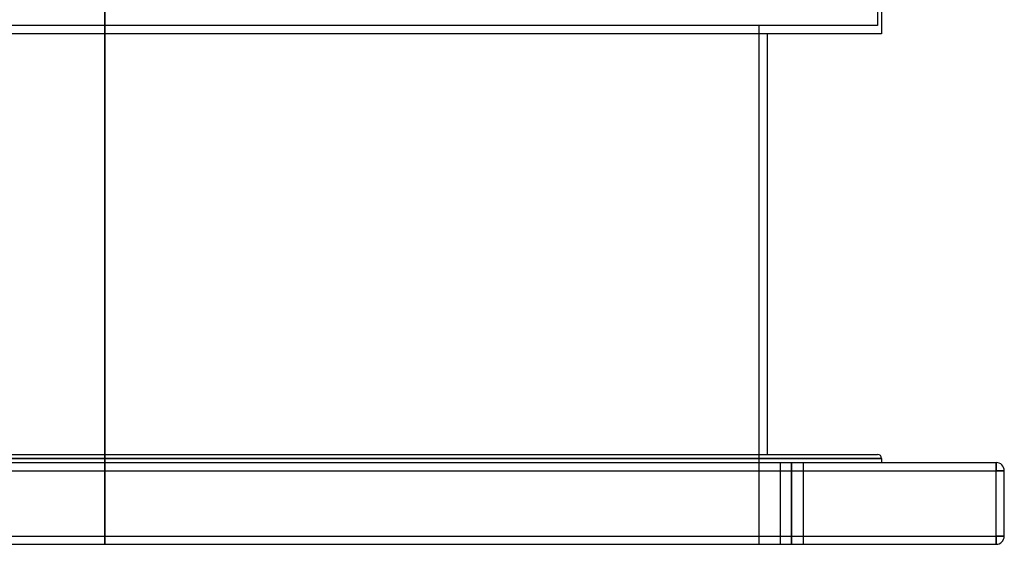
# Model space of a CAD drawing. Units: millimetres. Extents: x -675 to 675, y -366 to 366.
# Drawn here: x -52 to 550, y -366 to -45 of the extents above; entities that cross this region are included whole.
import ezdxf

# ---------------------------------------------------------------- set-up
doc = ezdxf.new("R2010")
doc.units = ezdxf.units.MM
doc.layers.add('MAIN-1', color=7, linetype='Continuous')
doc.layers.add('MAIN-2', color=7, linetype='Continuous')

msp = doc.modelspace()

# ---------------------------------------------------------------- linework, layer by layer
at = {"layer": 'MAIN-1'}
for p, q in [((475, -6.78), (475, -53.6)), ((0, -53.6), (0, -24.12)), ((0, -53.6), (-475, -53.6)), ((0, -311), (0, -53.6)), ((475, -53.6), (0, -53.6)), ((405, -53.6), (405, -311)), ((-472.5, -311), (472.5, -311)), ((-545, -316), (545, -316)), ((-475, -313.5), (0, -313.5)), ((0, -313.5), (475, -313.5)), ((0, -316), (0, -313.5)), ((475, -313.5), (475, -316)), ((545, -321), (545, -316)), ((-545, -321), (545, -321)), ((550, -321), (545, -321)), ((545, -361), (545, -321)), ((550, -361), (550, -321)), ((-545, -361), (545, -361)), ((545, -366), (545, -361)), ((550, -361), (545, -361)), ((-545, -366), (545, -366))]:
    msp.add_line(p, q, dxfattribs=at)
for centre, radius, start, end in [((472.5, -313.5), 2.5, 0, 89.99998), ((545, -321), 5, 0, 89.99998), ((545, -361), 5, 270.00002, 0)]:
    msp.add_arc(centre, radius, start, end, dxfattribs=at)
at = {"layer": 'MAIN-2'}
for p, q in [((472.5, -6.96), (472.5, -48.6)), ((0, -24.12), (0, -53.6)), ((0, -48.6), (0, -24.21)), ((0, -24.21), (0, -48.6)), ((0, -48.6), (-472.5, -48.6)), ((472.5, -48.6), (0, -48.6)), ((0, -48.6), (0, -366)), ((0, -366), (0, -48.6)), ((0, -53.6), (0, -311)), ((400, -48.6), (400, -366)), ((0, -313.5), (-475, -313.5)), ((475, -313.5), (0, -313.5)), ((0, -313.5), (0, -316)), ((413, -316), (413, -366)), ((413, -316), (413, -366)), ((420, -316), (420, -366)), ((420, -366), (420, -316)), ((420, -316), (420, -366)), ((420, -366), (420, -316)), ((427, -316), (427, -366)), ((427, -316), (427, -366)), ((545, -316), (545, -321)), ((545, -316), (545, -316)), ((-545, -321), (545, -321)), ((545, -321), (550, -321)), ((545, -361), (545, -321)), ((550, -321), (550, -321)), ((-545, -361), (545, -361)), ((545, -361), (550, -361)), ((545, -361), (545, -366)), ((550, -361), (550, -361)), ((545, -366), (545, -366))]:
    msp.add_line(p, q, dxfattribs=at)

doc.saveas('drawing.dxf')
